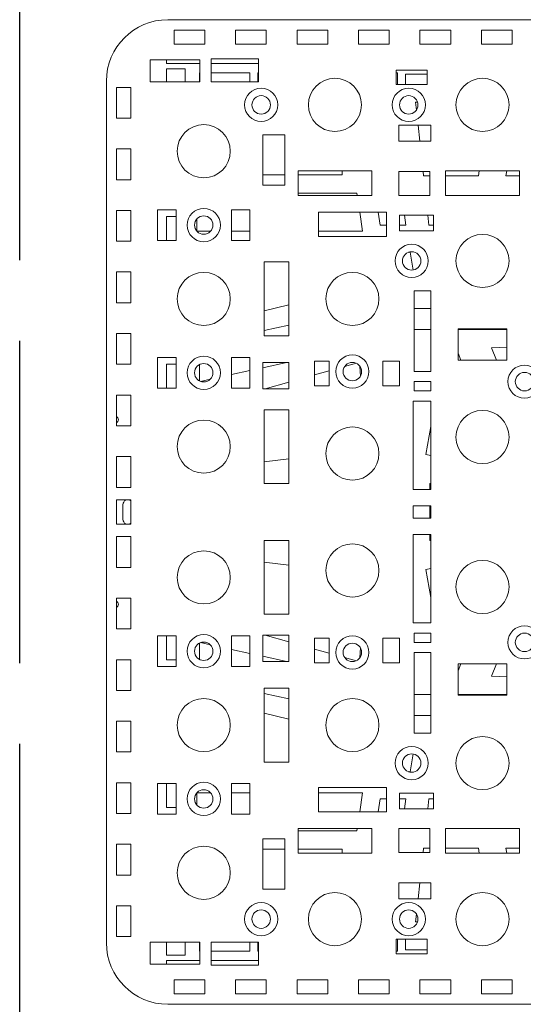
# Model space of a CAD drawing. Units: millimetres. Extents: x 280 to 10714, y -13853 to 7071.
# Drawn here: x 2188 to 2598, y 1714 to 2514 of the extents above; entities that cross this region are included whole.
import ezdxf

# ---------------------------------------------------------------- set-up
doc = ezdxf.new("R2010")
doc.units = ezdxf.units.MM
doc.header["$LTSCALE"] = 35
doc.linetypes.add('DASHED_SPACE', pattern=[0.2067, 0.1654, -0.0413])
doc.layers.add('Sketch Geometry (ISO)', color=7, linetype='Continuous', lineweight=9)
doc.layers.add('Visible (ISO)', color=7, linetype='Continuous', lineweight=9)

msp = doc.modelspace()

# ---------------------------------------------------------------- linework, layer by layer
at = {"layer": 'Sketch Geometry (ISO)', "color": 7, "linetype": 'DASHED_SPACE', "lineweight": 25, "ltscale": 45.249699}
msp.add_line((2188.01, 1663.91), (2188.01, 4937.5), dxfattribs=at)
at = {"layer": 'Visible (ISO)'}
for p, q in [((3008.53, 2514.14), (2308.53, 2514.14)), ((2313.53, 2494.14), (2313.53, 2505.54)), ((2313.53, 2505.54), (2338.53, 2505.54)), ((2338.53, 2505.54), (2338.53, 2494.14)), ((2363.53, 2494.14), (2363.53, 2505.54)), ((2363.53, 2505.54), (2388.53, 2505.54)), ((2388.53, 2505.54), (2388.53, 2494.14)), ((2413.53, 2494.14), (2413.53, 2505.54)), ((2413.53, 2505.54), (2438.53, 2505.54)), ((2438.53, 2505.54), (2438.53, 2494.14)), ((2463.53, 2494.14), (2463.53, 2505.54)), ((2463.53, 2505.54), (2488.53, 2505.54)), ((2488.53, 2505.54), (2488.53, 2494.14)), ((2513.53, 2494.14), (2513.53, 2505.54)), ((2513.53, 2505.54), (2538.53, 2505.54)), ((2538.53, 2505.54), (2538.53, 2494.14)), ((2563.53, 2494.14), (2563.53, 2505.54)), ((2563.53, 2505.54), (2588.53, 2505.54)), ((2588.53, 2505.54), (2588.53, 2494.14)), ((2338.53, 2494.14), (2313.53, 2494.14)), ((2388.53, 2494.14), (2363.53, 2494.14)), ((2438.53, 2494.14), (2413.53, 2494.14)), ((2488.53, 2494.14), (2463.53, 2494.14)), ((2538.53, 2494.14), (2513.53, 2494.14)), ((2588.53, 2494.14), (2563.53, 2494.14)), ((2294.12, 2481.63), (2334.44, 2481.63)), ((2294.12, 2463.78), (2294.12, 2481.63)), ((2307.53, 2478.64), (2307.53, 2481.63)), ((2334.44, 2481.63), (2334.44, 2463.78)), ((2343.67, 2482.27), (2382.15, 2482.27)), ((2343.67, 2463.78), (2343.67, 2482.27)), ((2382.15, 2482.27), (2382.15, 2463.78)), ((2334.44, 2478.64), (2307.53, 2478.64)), ((2307.53, 2474.14), (2322.53, 2474.14)), ((2307.53, 2463.78), (2307.53, 2474.14)), ((2322.53, 2474.14), (2322.53, 2463.78)), ((2382.15, 2478.64), (2343.67, 2478.64)), ((2494.15, 2473.19), (2519.36, 2473.19)), ((2494.15, 2461.35), (2494.15, 2473.19)), ((2519.36, 2473.19), (2519.36, 2461.35)), ((2258.53, 2464.14), (2258.53, 1764.14)), ((2334.36, 2463.78), (2334.36, 2471.07)), ((2334.36, 2471.07), (2334.44, 2471.07)), ((2343.67, 2471.07), (2375.2, 2471.07)), ((2375.2, 2471.07), (2375.2, 2463.78)), ((2381.8, 2463.78), (2381.8, 2471.07)), ((2381.8, 2471.07), (2382.15, 2471.07)), ((2494.15, 2471.07), (2495.23, 2471.07)), ((2495.23, 2471.07), (2495.23, 2461.35)), ((2501.66, 2461.35), (2501.66, 2469.84)), ((2501.66, 2469.84), (2519.36, 2469.84)), ((2266.77, 2434.14), (2266.77, 2459.14)), ((2266.77, 2459.14), (2278.53, 2459.14)), ((2278.53, 2459.14), (2278.53, 2434.14)), ((2334.44, 2463.78), (2294.12, 2463.78)), ((2382.15, 2463.78), (2343.67, 2463.78)), ((2519.36, 2461.35), (2494.15, 2461.35)), ((2510.62, 2440.76), (2509.94, 2447.06)), ((2509.94, 2447.06), (2511.57, 2447.06)), ((2278.53, 2434.14), (2266.77, 2434.14)), ((2496.23, 2428.48), (2522.34, 2428.48)), ((2496.23, 2415.38), (2496.23, 2428.48)), ((2513.37, 2415.38), (2511.96, 2428.48)), ((2522.34, 2428.48), (2522.34, 2415.38)), ((2385.7, 2420.7), (2403.54, 2420.7)), ((2385.7, 2379.58), (2385.7, 2420.7)), ((2403.54, 2420.7), (2403.54, 2379.58)), ((2266.77, 2384.14), (2266.77, 2409.14)), ((2266.77, 2409.14), (2278.53, 2409.14)), ((2278.53, 2409.14), (2278.53, 2384.14)), ((2522.34, 2415.38), (2496.23, 2415.38)), ((2278.53, 2384.14), (2266.77, 2384.14)), ((2403.54, 2388.18), (2385.7, 2388.18)), ((2414.38, 2391.33), (2474.38, 2391.33)), ((2414.38, 2371.33), (2414.38, 2391.33)), ((2450.18, 2388.18), (2414.38, 2388.18)), ((2450.18, 2391.33), (2450.18, 2388.18)), ((2474.38, 2390.41), (2474.24, 2391.33)), ((2474.38, 2391.33), (2474.38, 2371.33)), ((2496.23, 2390.8), (2521.54, 2390.8)), ((2496.23, 2371.33), (2496.23, 2390.8)), ((2516.42, 2387.23), (2516.03, 2390.8)), ((2521.54, 2387.23), (2516.42, 2387.23)), ((2521.54, 2390.8), (2521.54, 2371.33)), ((2534.38, 2391.33), (2594.38, 2391.33)), ((2534.38, 2371.33), (2534.38, 2391.33)), ((2560.97, 2387.23), (2534.38, 2387.23)), ((2561.53, 2391.33), (2560.97, 2387.23)), ((2583.46, 2387.23), (2584.14, 2391.33)), ((2594.38, 2387.23), (2583.46, 2387.23)), ((2594.38, 2391.33), (2594.38, 2371.33)), ((2403.54, 2379.58), (2385.7, 2379.58)), ((2414.38, 2373.22), (2462.21, 2373.22)), ((2474.38, 2371.33), (2414.38, 2371.33)), ((2462.21, 2373.22), (2462.49, 2371.33)), ((2521.54, 2371.33), (2496.23, 2371.33)), ((2594.38, 2371.33), (2534.38, 2371.33)), ((2266.77, 2334.14), (2266.77, 2359.14)), ((2266.77, 2359.14), (2278.53, 2359.14)), ((2278.53, 2359.14), (2278.53, 2334.14)), ((2300.2, 2359.77), (2315.2, 2359.77)), ((2300.2, 2334.77), (2300.2, 2359.77)), ((2307.53, 2354.14), (2315.2, 2354.14)), ((2307.53, 2334.77), (2307.53, 2354.14)), ((2315.2, 2359.77), (2315.2, 2334.77)), ((2332.14, 2342.24), (2332.14, 2352.3)), ((2360.2, 2359.77), (2375.2, 2359.77)), ((2360.2, 2334.77), (2360.2, 2359.77)), ((2375.2, 2359.77), (2375.2, 2334.77)), ((2430.89, 2357.73), (2486.18, 2357.73)), ((2430.89, 2338.05), (2430.89, 2357.73)), ((2464.52, 2357.73), (2466.82, 2342.23)), ((2481.25, 2347.11), (2479.56, 2357.73)), ((2486.18, 2357.73), (2486.18, 2338.05)), ((2496.76, 2355.34), (2524.45, 2355.34)), ((2496.76, 2342.66), (2496.76, 2355.34)), ((2500.84, 2355.34), (2502.14, 2347.11)), ((2520.76, 2347.11), (2519.87, 2355.34)), ((2524.45, 2355.34), (2524.45, 2342.66)), ((2486.18, 2347.11), (2481.25, 2347.11)), ((2502.14, 2347.11), (2496.76, 2347.11)), ((2524.45, 2347.11), (2520.76, 2347.11)), ((2343.25, 2342.23), (2332.15, 2342.23)), ((2375.2, 2342.23), (2360.2, 2342.23)), ((2466.82, 2342.23), (2430.89, 2342.23)), ((2486.18, 2338.05), (2430.89, 2338.05)), ((2524.45, 2342.66), (2496.76, 2342.66)), ((2278.53, 2334.14), (2266.77, 2334.14)), ((2315.2, 2334.77), (2300.2, 2334.77)), ((2375.2, 2334.77), (2360.2, 2334.77)), ((2504.11, 2325.16), (2505.62, 2325.16)), ((2505.62, 2325.16), (2507.91, 2310.73)), ((2386.87, 2317.27), (2406.87, 2317.27)), ((2386.87, 2257.27), (2386.87, 2317.27)), ((2406.87, 2317.27), (2406.87, 2257.27)), ((2266.77, 2284.14), (2266.77, 2309.14)), ((2266.77, 2309.14), (2278.53, 2309.14)), ((2278.53, 2309.14), (2278.53, 2284.14)), ((2508.89, 2293.93), (2522.34, 2293.93)), ((2508.89, 2228.23), (2508.89, 2293.93)), ((2522.34, 2293.93), (2522.34, 2228.23)), ((2278.53, 2284.14), (2266.77, 2284.14)), ((2406.87, 2282.49), (2386.87, 2277.7)), ((2508.89, 2279.52), (2522.34, 2279.52)), ((2386.87, 2261.49), (2406.87, 2265.85)), ((2266.77, 2234.14), (2266.77, 2259.14)), ((2266.77, 2259.14), (2278.53, 2259.14)), ((2278.53, 2259.14), (2278.53, 2234.14)), ((2406.87, 2257.27), (2386.87, 2257.27)), ((2522.34, 2262.3), (2508.89, 2262.3)), ((2544.63, 2263.09), (2584.14, 2263.09)), ((2544.63, 2237.49), (2544.63, 2263.09)), ((2584.14, 2262.3), (2544.63, 2262.3)), ((2584.14, 2263.09), (2584.14, 2237.49)), ((2544.63, 2243.13), (2546.61, 2237.49)), ((2571.6, 2247.65), (2584.14, 2248)), ((2575.83, 2237.49), (2571.6, 2247.65)), ((2278.53, 2234.14), (2266.77, 2234.14)), ((2300.2, 2214.77), (2300.2, 2239.77)), ((2300.2, 2239.77), (2315.2, 2239.77)), ((2307.53, 2234.14), (2315.2, 2234.14)), ((2307.53, 2214.77), (2307.53, 2234.14)), ((2315.2, 2239.77), (2315.2, 2214.77)), ((2334.36, 2220.55), (2334.36, 2233.99)), ((2360.2, 2214.77), (2360.2, 2239.77)), ((2360.2, 2239.77), (2375.2, 2239.77)), ((2375.2, 2239.77), (2375.2, 2214.77)), ((2404.95, 2235.52), (2385.7, 2231.32)), ((2385.7, 2235.52), (2406.87, 2235.52)), ((2385.7, 2214.14), (2385.7, 2235.52)), ((2406.87, 2235.52), (2406.87, 2214.14)), ((2427.88, 2236.64), (2439.57, 2236.64)), ((2427.88, 2216.64), (2427.88, 2236.64)), ((2439.57, 2236.64), (2439.57, 2216.64)), ((2452.22, 2232.28), (2461.81, 2234.97)), ((2464.53, 2232.73), (2465.04, 2224.49)), ((2483.3, 2236.64), (2496.76, 2236.64)), ((2483.3, 2216.64), (2483.3, 2236.64)), ((2496.76, 2236.64), (2496.76, 2216.64)), ((2584.14, 2237.49), (2544.63, 2237.49)), ((2375.2, 2229.03), (2360.2, 2225.76)), ((2427.88, 2225.46), (2439.57, 2228.73)), ((2522.34, 2228.23), (2508.89, 2228.23)), ((2343.05, 2222.02), (2335.02, 2220.27)), ((2387.53, 2214.14), (2406.87, 2219.56)), ((2439.57, 2216.64), (2427.88, 2216.64)), ((2496.76, 2216.64), (2483.3, 2216.64)), ((2508.89, 2220.05), (2522.34, 2220.05)), ((2508.89, 2212.55), (2508.89, 2220.05)), ((2522.34, 2220.05), (2522.34, 2212.55)), ((2266.77, 2184.14), (2266.77, 2209.14)), ((2266.77, 2209.14), (2278.53, 2209.14)), ((2278.53, 2209.14), (2278.53, 2184.14)), ((2315.2, 2214.77), (2300.2, 2214.77)), ((2375.2, 2214.77), (2360.2, 2214.77)), ((2406.87, 2214.14), (2385.7, 2214.14)), ((2522.34, 2212.55), (2508.89, 2212.55)), ((2507.85, 2204.14), (2522.34, 2204.14)), ((2507.85, 2132.31), (2507.85, 2204.14)), ((2522.34, 2204.14), (2522.34, 2132.31)), ((2386.87, 2137.27), (2386.87, 2197.27)), ((2386.87, 2197.27), (2406.87, 2197.27)), ((2406.87, 2197.27), (2406.87, 2137.27)), ((2278.53, 2184.14), (2266.77, 2184.14)), ((2518.38, 2160.77), (2522.34, 2183.61)), ((2522.34, 2160.13), (2518.38, 2160.77)), ((2266.77, 2134.14), (2266.77, 2159.14)), ((2266.77, 2159.14), (2278.53, 2159.14)), ((2278.53, 2159.14), (2278.53, 2134.14)), ((2406.87, 2157.37), (2386.87, 2154.77)), ((2406.87, 2137.27), (2386.87, 2137.27)), ((2521.61, 2137.33), (2522.34, 2137.19)), ((2521.61, 2132.31), (2521.61, 2137.33)), ((2278.53, 2134.14), (2266.77, 2134.14)), ((2522.34, 2132.31), (2507.85, 2132.31)), ((2266.77, 2124.14), (2266.77, 2104.14)), ((2266.77, 2124.14), (2278.53, 2124.14)), ((2271.97, 2108.2), (2271.97, 2120.08)), ((2278.53, 2124.14), (2278.53, 2104.14)), ((2507.85, 2119.27), (2507.85, 2109.01)), ((2507.85, 2119.27), (2522.34, 2119.27)), ((2521.61, 2109.01), (2521.61, 2119.27)), ((2522.34, 2119.27), (2522.34, 2109.01)), ((2266.77, 2104.14), (2278.53, 2104.14)), ((2507.85, 2109.01), (2522.34, 2109.01)), ((2278.53, 2094.14), (2266.77, 2094.14)), ((2266.77, 2094.14), (2266.77, 2069.14)), ((2278.53, 2069.14), (2278.53, 2094.14)), ((2406.87, 2091), (2386.87, 2091)), ((2386.87, 2091), (2386.87, 2031)), ((2406.87, 2031), (2406.87, 2091)), ((2507.85, 2095.97), (2507.85, 2024.14)), ((2522.34, 2095.97), (2507.85, 2095.97)), ((2521.61, 2090.95), (2521.61, 2095.97)), ((2521.61, 2090.95), (2522.34, 2091.08)), ((2522.34, 2024.14), (2522.34, 2095.97)), ((2406.87, 2070.9), (2386.87, 2073.51)), ((2266.77, 2069.14), (2278.53, 2069.14)), ((2522.34, 2068.15), (2518.38, 2067.5)), ((2518.38, 2067.5), (2522.34, 2044.67)), ((2278.53, 2044.14), (2266.77, 2044.14)), ((2266.77, 2044.14), (2266.77, 2019.14)), ((2278.53, 2019.14), (2278.53, 2044.14)), ((2386.87, 2031), (2406.87, 2031)), ((2507.85, 2024.14), (2522.34, 2024.14)), ((2266.77, 2019.14), (2278.53, 2019.14)), ((2300.2, 2013.5), (2300.2, 1988.5)), ((2315.2, 2013.5), (2300.2, 2013.5)), ((2307.53, 2013.5), (2307.53, 1994.14)), ((2315.2, 1988.5), (2315.2, 2013.5)), ((2343.05, 2006.26), (2335.02, 2008.01)), ((2360.2, 2013.5), (2360.2, 1988.5)), ((2375.2, 2013.5), (2360.2, 2013.5)), ((2375.2, 1988.5), (2375.2, 2013.5)), ((2385.7, 2014.14), (2385.7, 1992.76)), ((2406.87, 2014.14), (2385.7, 2014.14)), ((2387.53, 2014.14), (2406.87, 2008.72)), ((2406.87, 1992.76), (2406.87, 2014.14)), ((2427.88, 2011.64), (2427.88, 1991.64)), ((2439.57, 2011.64), (2427.88, 2011.64)), ((2439.57, 1991.64), (2439.57, 2011.64)), ((2483.3, 2011.64), (2483.3, 1991.64)), ((2496.76, 2011.64), (2483.3, 2011.64)), ((2496.76, 1991.64), (2496.76, 2011.64)), ((2508.89, 2015.72), (2508.89, 2008.22)), ((2522.34, 2015.72), (2508.89, 2015.72)), ((2508.89, 2008.22), (2522.34, 2008.22)), ((2522.34, 2008.22), (2522.34, 2015.72)), ((2334.36, 2007.72), (2334.36, 1994.29)), ((2375.2, 1999.25), (2360.2, 2002.52)), ((2427.88, 2002.82), (2439.57, 1999.54)), ((2464.53, 1995.54), (2465.04, 2003.78)), ((2508.89, 2000.05), (2508.89, 1934.35)), ((2522.34, 2000.05), (2508.89, 2000.05)), ((2522.34, 1934.35), (2522.34, 2000.05)), ((2278.53, 1994.14), (2266.77, 1994.14)), ((2266.77, 1994.14), (2266.77, 1969.14)), ((2278.53, 1969.14), (2278.53, 1994.14)), ((2307.53, 1994.14), (2315.2, 1994.14)), ((2404.95, 1992.76), (2385.7, 1996.96)), ((2385.7, 1992.76), (2406.87, 1992.76)), ((2452.22, 1995.99), (2461.81, 1993.3)), ((2300.2, 1988.5), (2315.2, 1988.5)), ((2360.2, 1988.5), (2375.2, 1988.5)), ((2427.88, 1991.64), (2439.57, 1991.64)), ((2483.3, 1991.64), (2496.76, 1991.64)), ((2544.63, 1985.15), (2546.61, 1990.78)), ((2544.63, 1990.78), (2544.63, 1965.19)), ((2584.14, 1990.78), (2544.63, 1990.78)), ((2575.83, 1990.78), (2571.6, 1980.62)), ((2584.14, 1965.19), (2584.14, 1990.78)), ((2571.6, 1980.62), (2584.14, 1980.28)), ((2266.77, 1969.14), (2278.53, 1969.14)), ((2386.87, 1971), (2386.87, 1911)), ((2406.87, 1971), (2386.87, 1971)), ((2406.87, 1911), (2406.87, 1971)), ((2386.87, 1966.79), (2406.87, 1962.42)), ((2522.34, 1965.97), (2508.89, 1965.97)), ((2584.14, 1965.97), (2544.63, 1965.97)), ((2544.63, 1965.19), (2584.14, 1965.19)), ((2278.53, 1944.14), (2266.77, 1944.14)), ((2266.77, 1944.14), (2266.77, 1919.14)), ((2278.53, 1919.14), (2278.53, 1944.14)), ((2406.87, 1945.79), (2386.87, 1950.58)), ((2508.89, 1948.76), (2522.34, 1948.76)), ((2508.89, 1934.35), (2522.34, 1934.35)), ((2266.77, 1919.14), (2278.53, 1919.14)), ((2505.62, 1903.12), (2507.91, 1917.54)), ((2386.87, 1911), (2406.87, 1911)), ((2504.11, 1903.12), (2505.62, 1903.12)), ((2278.53, 1894.14), (2266.77, 1894.14)), ((2266.77, 1894.14), (2266.77, 1869.14)), ((2278.53, 1869.14), (2278.53, 1894.14)), ((2300.2, 1893.5), (2300.2, 1868.5)), ((2315.2, 1893.5), (2300.2, 1893.5)), ((2307.53, 1893.5), (2307.53, 1874.14)), ((2315.2, 1868.5), (2315.2, 1893.5)), ((2360.2, 1893.5), (2360.2, 1868.5)), ((2375.2, 1893.5), (2360.2, 1893.5)), ((2375.2, 1868.5), (2375.2, 1893.5)), ((2430.89, 1890.22), (2430.89, 1870.55)), ((2486.18, 1890.22), (2430.89, 1890.22)), ((2486.18, 1870.55), (2486.18, 1890.22)), ((2332.14, 1886.03), (2332.14, 1875.97)), ((2343.25, 1886.04), (2332.15, 1886.04)), ((2375.2, 1886.04), (2360.2, 1886.04)), ((2466.82, 1886.04), (2430.89, 1886.04)), ((2464.52, 1870.55), (2466.82, 1886.04)), ((2481.25, 1881.17), (2479.56, 1870.55)), ((2486.18, 1881.17), (2481.25, 1881.17)), ((2496.76, 1885.61), (2496.76, 1872.94)), ((2524.45, 1885.61), (2496.76, 1885.61)), ((2502.14, 1881.17), (2496.76, 1881.17)), ((2500.84, 1872.94), (2502.14, 1881.17)), ((2520.76, 1881.17), (2519.87, 1872.94)), ((2524.45, 1881.17), (2520.76, 1881.17)), ((2524.45, 1872.94), (2524.45, 1885.61)), ((2307.53, 1874.14), (2315.2, 1874.14)), ((2496.76, 1872.94), (2524.45, 1872.94)), ((2266.77, 1869.14), (2278.53, 1869.14)), ((2300.2, 1868.5), (2315.2, 1868.5)), ((2360.2, 1868.5), (2375.2, 1868.5)), ((2430.89, 1870.55), (2486.18, 1870.55)), ((2414.38, 1856.94), (2414.38, 1836.94)), ((2474.38, 1856.94), (2414.38, 1856.94)), ((2462.21, 1855.06), (2462.49, 1856.94)), ((2474.38, 1836.94), (2474.38, 1856.94)), ((2496.23, 1856.94), (2496.23, 1837.48)), ((2521.54, 1856.94), (2496.23, 1856.94)), ((2521.54, 1837.48), (2521.54, 1856.94)), ((2534.38, 1856.94), (2534.38, 1836.94)), ((2594.38, 1856.94), (2534.38, 1856.94)), ((2594.38, 1836.94), (2594.38, 1856.94)), ((2385.7, 1848.7), (2385.7, 1807.58)), ((2403.54, 1848.7), (2385.7, 1848.7)), ((2403.54, 1807.58), (2403.54, 1848.7)), ((2414.38, 1855.06), (2462.21, 1855.06)), ((2278.53, 1844.14), (2266.77, 1844.14)), ((2266.77, 1844.14), (2266.77, 1819.14)), ((2278.53, 1819.14), (2278.53, 1844.14)), ((2403.54, 1840.1), (2385.7, 1840.1)), ((2450.18, 1840.1), (2414.38, 1840.1)), ((2450.18, 1836.94), (2450.18, 1840.1)), ((2516.42, 1841.04), (2516.03, 1837.48)), ((2521.54, 1841.04), (2516.42, 1841.04)), ((2560.97, 1841.04), (2534.38, 1841.04)), ((2561.53, 1836.94), (2560.97, 1841.04)), ((2583.46, 1841.04), (2584.14, 1836.94)), ((2594.38, 1841.04), (2583.46, 1841.04)), ((2414.38, 1836.94), (2474.38, 1836.94)), ((2474.38, 1837.87), (2474.24, 1836.94)), ((2496.23, 1837.48), (2521.54, 1837.48)), ((2534.38, 1836.94), (2594.38, 1836.94)), ((2266.77, 1819.14), (2278.53, 1819.14)), ((2496.23, 1812.89), (2496.23, 1799.8)), ((2522.34, 1812.89), (2496.23, 1812.89)), ((2513.37, 1812.89), (2511.96, 1799.8)), ((2522.34, 1799.8), (2522.34, 1812.89)), ((2385.7, 1807.58), (2403.54, 1807.58)), ((2278.53, 1794.14), (2266.77, 1794.14)), ((2266.77, 1794.14), (2266.77, 1769.14)), ((2278.53, 1769.14), (2278.53, 1794.14)), ((2496.23, 1799.8), (2522.34, 1799.8)), ((2510.62, 1787.51), (2509.94, 1781.22)), ((2509.94, 1781.22), (2511.57, 1781.22)), ((2266.77, 1769.14), (2278.53, 1769.14)), ((2294.12, 1764.5), (2294.12, 1746.65)), ((2334.44, 1764.5), (2294.12, 1764.5)), ((2307.53, 1764.5), (2307.53, 1754.14)), ((2322.53, 1754.14), (2322.53, 1764.5)), ((2334.36, 1764.5), (2334.36, 1757.21)), ((2334.44, 1746.65), (2334.44, 1764.5)), ((2343.67, 1764.5), (2343.67, 1746)), ((2382.15, 1764.5), (2343.67, 1764.5)), ((2375.2, 1757.21), (2375.2, 1764.5)), ((2381.8, 1764.5), (2381.8, 1757.21)), ((2382.15, 1746), (2382.15, 1764.5)), ((2494.15, 1766.93), (2494.15, 1755.08)), ((2519.36, 1766.93), (2494.15, 1766.93)), ((2495.23, 1757.21), (2495.23, 1766.93)), ((2501.66, 1766.93), (2501.66, 1758.44)), ((2519.36, 1755.08), (2519.36, 1766.93)), ((2307.53, 1754.14), (2322.53, 1754.14)), ((2334.36, 1757.21), (2334.44, 1757.21)), ((2343.67, 1757.21), (2375.2, 1757.21)), ((2381.8, 1757.21), (2382.15, 1757.21)), ((2494.15, 1757.21), (2495.23, 1757.21)), ((2494.15, 1755.08), (2519.36, 1755.08)), ((2501.66, 1758.44), (2519.36, 1758.44)), ((2294.12, 1746.65), (2334.44, 1746.65)), ((2334.44, 1749.64), (2307.53, 1749.64)), ((2307.53, 1749.64), (2307.53, 1746.65)), ((2382.15, 1749.64), (2343.67, 1749.64)), ((2343.67, 1746), (2382.15, 1746)), ((2313.53, 1734.14), (2313.53, 1722.73)), ((2338.53, 1734.14), (2313.53, 1734.14)), ((2338.53, 1722.73), (2338.53, 1734.14)), ((2363.53, 1734.14), (2363.53, 1722.73)), ((2388.53, 1734.14), (2363.53, 1734.14)), ((2388.53, 1722.73), (2388.53, 1734.14)), ((2413.53, 1734.14), (2413.53, 1722.73)), ((2438.53, 1734.14), (2413.53, 1734.14)), ((2438.53, 1722.73), (2438.53, 1734.14)), ((2463.53, 1734.14), (2463.53, 1722.73)), ((2488.53, 1734.14), (2463.53, 1734.14)), ((2488.53, 1722.73), (2488.53, 1734.14)), ((2513.53, 1734.14), (2513.53, 1722.73)), ((2538.53, 1734.14), (2513.53, 1734.14)), ((2538.53, 1722.73), (2538.53, 1734.14)), ((2563.53, 1734.14), (2563.53, 1722.73)), ((2588.53, 1734.14), (2563.53, 1734.14)), ((2588.53, 1722.73), (2588.53, 1734.14)), ((2313.53, 1722.73), (2338.53, 1722.73)), ((2363.53, 1722.73), (2388.53, 1722.73)), ((2413.53, 1722.73), (2438.53, 1722.73)), ((2463.53, 1722.73), (2488.53, 1722.73)), ((2513.53, 1722.73), (2538.53, 1722.73)), ((2563.53, 1722.73), (2588.53, 1722.73)), ((3008.53, 1714.14), (2308.53, 1714.14))]:
    msp.add_line(p, q, dxfattribs=at)
for centre, radius in [((2444.38, 2444.92), 21.59), ((2564.38, 2444.92), 21.59), ((2384.38, 2444.92), 13.5), ((2504.38, 2444.92), 13.5), ((2384.38, 2444.92), 7.5), ((2504.38, 2444.92), 7.5), ((2337.7, 2407.27), 21.59), ((2337.7, 2347.27), 13.5), ((2337.7, 2347.27), 7.5), ((2564.38, 2318.15), 21.59), ((2506.76, 2318.15), 13.5), ((2506.76, 2318.15), 7.5), ((2337.7, 2287.27), 21.59), ((2458.53, 2287.27), 21.59), ((2337.7, 2227.27), 13.5), ((2458.53, 2228.23), 13.5), ((2337.7, 2227.27), 7.5), ((2458.53, 2228.23), 7.5), ((2598.53, 2220.05), 13.5), ((2598.53, 2220.05), 7.5), ((2564.38, 2175.05), 21.59), ((2337.7, 2167.27), 21.59), ((2458.53, 2161.64), 21.59), ((2458.53, 2066.64), 21.59), ((2337.7, 2061), 21.59), ((2564.38, 2053.22), 21.59), ((2598.53, 2008.22), 13.5), ((2337.7, 2001), 13.5), ((2337.7, 2001), 7.5), ((2458.53, 2000.05), 13.5), ((2598.53, 2008.22), 7.5), ((2458.53, 2000.05), 7.5), ((2337.7, 1941), 21.59), ((2458.53, 1941), 21.59), ((2564.38, 1910.13), 21.59), ((2506.76, 1910.13), 13.5), ((2506.76, 1910.13), 7.5), ((2337.7, 1881), 13.5), ((2337.7, 1881), 7.5), ((2337.7, 1821), 21.59), ((2444.38, 1783.35), 21.59), ((2564.38, 1783.35), 21.59), ((2384.38, 1783.35), 13.5), ((2504.38, 1783.35), 13.5), ((2384.38, 1783.35), 7.5), ((2504.38, 1783.35), 7.5)]:
    msp.add_circle(centre, radius, dxfattribs=at)
for centre, radius, start, end in [((2308.53, 2464.14), 50, 90, 180), ((2265.25, 2189.14), 3, 300.43884, 59.56116), ((2276.03, 2120.08), 4.06, 51.99301, 180), ((2276.03, 2108.2), 4.06, 180, 308.00699), ((2265.25, 2039.14), 3, 300.43884, 59.56116), ((2308.53, 1764.14), 50, 180, 270)]:
    msp.add_arc(centre, radius, start, end, dxfattribs=at)

doc.saveas('drawing.dxf')
